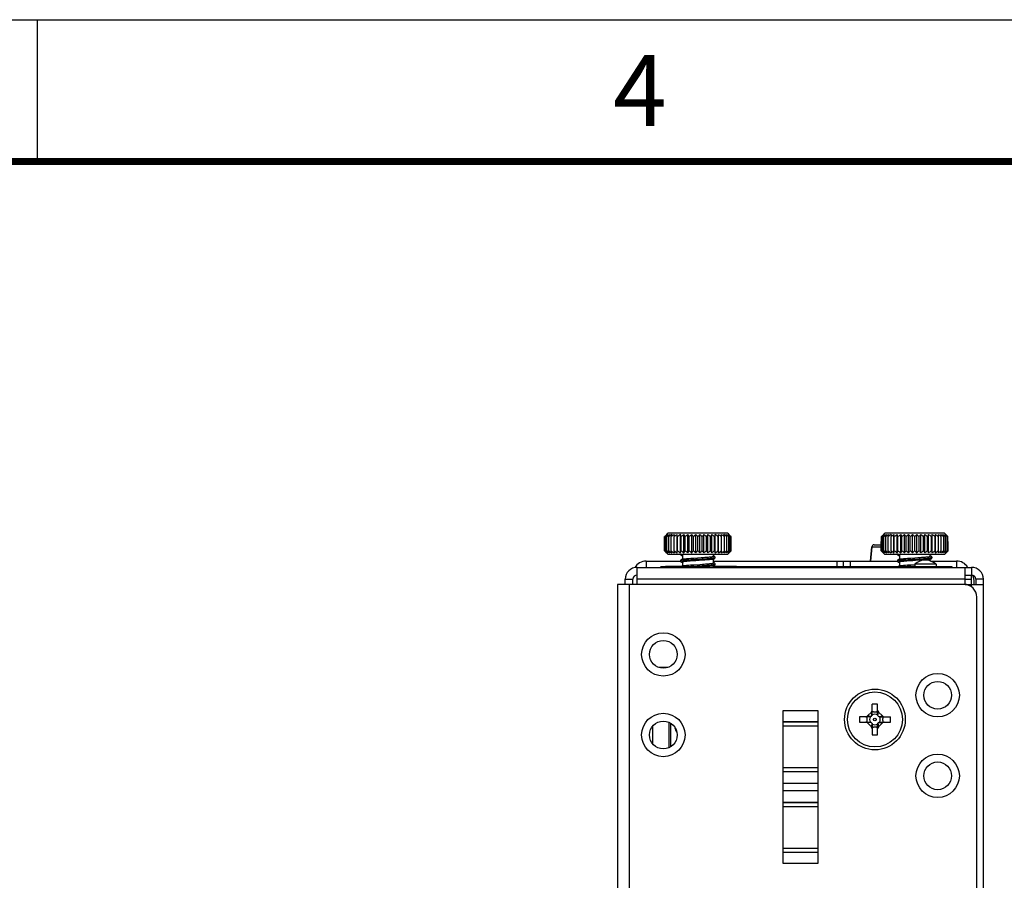
# Model space of a CAD drawing. Units: inches. Extents: x 0 to 34, y 0 to 22.
# Drawn here: x 16.9 to 20.4, y 19 to 22 of the extents above; entities that cross this region are included whole.
import ezdxf

# ---------------------------------------------------------------- set-up
doc = ezdxf.new("R2010")
doc.units = ezdxf.units.IN
doc.header["$LTSCALE"] = 1.87
doc.header["$MEASUREMENT"] = 0
doc.layers.get('0').update_dxf_attribs({"linetype": 'CONTINUOUS'})
doc.layers.add('02___PRT_ALL_AXES', color=7, linetype='CONTINUOUS')
doc.layers.add('1', color=7, linetype='CONTINUOUS')

msp = doc.modelspace()

# ---------------------------------------------------------------- linework, layer by layer
at = {"color": 7, "linetype": 'CONTINUOUS'}
for p, q in [((0, 22), (34, 22)), ((19.2124, 20.1272), (19.2124, 20.1774)), ((19.2129, 20.178), (19.2201, 20.1852)), ((19.2154, 20.1272), (19.2154, 20.1774)), ((19.2201, 20.1852), (19.2242, 20.1893)), ((19.2204, 20.1272), (19.2204, 20.1774)), ((19.4348, 20.1893), (19.2242, 20.1893)), ((19.2272, 20.1272), (19.2272, 20.1774)), ((19.2358, 20.1272), (19.2358, 20.1774)), ((19.2461, 20.1846), (19.246, 20.1774)), ((19.246, 20.1272), (19.246, 20.1774)), ((19.2563, 20.1201), (19.2563, 20.1846)), ((19.2576, 20.1272), (19.2576, 20.1774)), ((19.2679, 20.1201), (19.2678, 20.1846)), ((19.2704, 20.1272), (19.2704, 20.1774)), ((19.2804, 20.1201), (19.2804, 20.1846)), ((19.2843, 20.1272), (19.2843, 20.1774)), ((19.2938, 20.1201), (19.2938, 20.1846)), ((19.2989, 20.1272), (19.2989, 20.1774)), ((19.3079, 20.1201), (19.3079, 20.1846)), ((19.3141, 20.1272), (19.3141, 20.1774)), ((19.3222, 20.1201), (19.3222, 20.1846)), ((19.3295, 20.1272), (19.3295, 20.1774)), ((19.3368, 20.1201), (19.3368, 20.1846)), ((19.3449, 20.1272), (19.3449, 20.1774)), ((19.3511, 20.1201), (19.3511, 20.1846)), ((19.3601, 20.1272), (19.3601, 20.1774)), ((19.3652, 20.1201), (19.3652, 20.1846)), ((19.3747, 20.1272), (19.3747, 20.1774)), ((19.3786, 20.1201), (19.3786, 20.1846)), ((19.3886, 20.1273), (19.3886, 20.1774)), ((19.3911, 20.1201), (19.3911, 20.1846)), ((19.4014, 20.1273), (19.4014, 20.1775)), ((19.4027, 20.1201), (19.4027, 20.1846)), ((19.413, 20.1775), (19.4129, 20.1846)), ((19.413, 20.1273), (19.413, 20.1775)), ((19.4232, 20.1273), (19.4232, 20.1775)), ((19.4318, 20.1273), (19.4318, 20.1775)), ((19.4348, 20.1893), (19.4389, 20.1852)), ((19.4386, 20.1273), (19.4386, 20.1775)), ((19.4389, 20.1852), (19.4461, 20.178)), ((19.4436, 20.1273), (19.4436, 20.1775)), ((19.4466, 20.1273), (19.4466, 20.1775)), ((19.9772, 20.1273), (19.9772, 20.1775)), ((19.9777, 20.1781), (19.9849, 20.1852)), ((19.9802, 20.1273), (19.9802, 20.1775)), ((19.9849, 20.1852), (19.9891, 20.1893)), ((19.9852, 20.1273), (19.9852, 20.1775)), ((20.1996, 20.1893), (19.9891, 20.1893)), ((19.992, 20.1273), (19.992, 20.1775)), ((20.0006, 20.1273), (20.0006, 20.1775)), ((20.0109, 20.1846), (20.0108, 20.1775)), ((20.0108, 20.1273), (20.0108, 20.1775)), ((20.0212, 20.1201), (20.0212, 20.1846)), ((20.0224, 20.1273), (20.0224, 20.1775)), ((20.0327, 20.1201), (20.0327, 20.1846)), ((20.0353, 20.1273), (20.0353, 20.1775)), ((20.0453, 20.1201), (20.0453, 20.1846)), ((20.0491, 20.1273), (20.0491, 20.1775)), ((20.0587, 20.1201), (20.0587, 20.1846)), ((20.0638, 20.1273), (20.0638, 20.1775)), ((20.0727, 20.1201), (20.0727, 20.1846)), ((20.0789, 20.1273), (20.0789, 20.1775)), ((20.0871, 20.1201), (20.0871, 20.1846)), ((20.0943, 20.1273), (20.0943, 20.1775)), ((20.1016, 20.1201), (20.1016, 20.1846)), ((20.1098, 20.1273), (20.1098, 20.1775)), ((20.116, 20.1201), (20.116, 20.1846)), ((20.1249, 20.1273), (20.1249, 20.1775)), ((20.13, 20.1201), (20.13, 20.1846)), ((20.1395, 20.1273), (20.1395, 20.1775)), ((20.1434, 20.1201), (20.1434, 20.1846)), ((20.1534, 20.1273), (20.1534, 20.1775)), ((20.156, 20.1201), (20.156, 20.1846)), ((20.1662, 20.1273), (20.1662, 20.1775)), ((20.1675, 20.1201), (20.1675, 20.1846)), ((20.1779, 20.1775), (20.1778, 20.1846)), ((20.1779, 20.1273), (20.1779, 20.1775)), ((20.188, 20.1273), (20.188, 20.1775)), ((20.1966, 20.1273), (20.1966, 20.1775)), ((20.1996, 20.1893), (20.2037, 20.1852)), ((20.2035, 20.1273), (20.2035, 20.1775)), ((20.2037, 20.1852), (20.2109, 20.1781)), ((20.2084, 20.1273), (20.2084, 20.1775)), ((20.2114, 20.1273), (20.2114, 20.1775)), ((19.2114, 20.1272), (19.2114, 20.1597)), ((19.2124, 20.1597), (19.2114, 20.1597)), ((19.4476, 20.1597), (19.4466, 20.1597)), ((19.4476, 20.1273), (19.4476, 20.1597)), ((19.939, 20.0913), (19.9434, 20.1414)), ((19.9434, 20.1414), (19.9762, 20.1414)), ((19.9509, 20.1483), (19.9762, 20.1483)), ((19.9762, 20.1273), (19.9762, 20.1598)), ((19.9772, 20.1598), (19.9762, 20.1598)), ((20.2124, 20.1598), (20.2114, 20.1598)), ((20.2124, 20.1273), (20.2124, 20.1598)), ((19.2114, 20.1272), (19.2232, 20.1154)), ((19.2186, 20.1203), (19.2188, 20.1201)), ((19.2232, 20.1154), (19.4358, 20.1154)), ((19.246, 20.1272), (19.2461, 20.1201)), ((19.2756, 20.1154), (19.2756, 20.0969)), ((19.3834, 20.1154), (19.3834, 20.106)), ((19.4129, 20.1201), (19.413, 20.1273)), ((19.4476, 20.1273), (19.4358, 20.1154)), ((19.4402, 20.1201), (19.4404, 20.1203)), ((19.9762, 20.1273), (19.988, 20.1155)), ((19.9834, 20.1203), (19.9836, 20.1201)), ((19.988, 20.1155), (20.2006, 20.1155)), ((20.0108, 20.1273), (20.0109, 20.1201)), ((20.0404, 20.1155), (20.0404, 20.0969)), ((20.1482, 20.1155), (20.1482, 20.106)), ((20.1778, 20.1201), (20.1779, 20.1273)), ((20.2124, 20.1273), (20.2006, 20.1155)), ((20.2051, 20.1201), (20.2052, 20.1203)), ((19.1471, 20.0913), (19.1471, 20.0688)), ((19.2158, 20.0715), (19.2158, 20.0724)), ((19.2718, 20.0724), (19.2158, 20.0724)), ((19.2356, 20.0724), (19.2356, 20.0715)), ((19.2756, 20.0894), (19.2756, 20.0733)), ((19.2848, 20.0981), (19.2825, 20.0978)), ((19.2848, 20.0745), (19.2827, 20.0742)), ((19.2839, 20.0906), (19.2861, 20.0908)), ((19.2873, 20.0983), (19.2848, 20.0981)), ((19.2872, 20.0747), (19.2848, 20.0745)), ((19.2861, 20.0908), (19.2885, 20.0911)), ((19.2899, 20.0749), (19.2872, 20.0747)), ((19.29, 20.0986), (19.2873, 20.0983)), ((19.2885, 20.0911), (19.2912, 20.0913)), ((19.2927, 20.0752), (19.2899, 20.0749)), ((19.293, 20.0988), (19.29, 20.0986)), ((19.2912, 20.0913), (19.2941, 20.0916)), ((19.2974, 20.0756), (19.2927, 20.0752)), ((19.2977, 20.0992), (19.293, 20.0988)), ((19.2941, 20.0916), (19.2974, 20.0918)), ((19.2974, 20.0918), (19.3022, 20.0922)), ((19.3042, 20.0761), (19.2974, 20.0756)), ((19.3047, 20.0997), (19.2977, 20.0992)), ((19.3022, 20.0922), (19.3078, 20.0926)), ((19.3156, 20.0769), (19.3042, 20.0761)), ((19.3162, 20.1005), (19.3047, 20.0997)), ((19.3078, 20.0926), (19.3138, 20.093)), ((19.3138, 20.093), (19.3225, 20.0936)), ((19.3367, 20.0783), (19.3156, 20.0769)), ((19.3225, 20.0936), (19.3457, 20.0951)), ((19.3455, 20.0788), (19.3367, 20.0783)), ((19.337, 20.0709), (19.3506, 20.0718)), ((19.3485, 20.1027), (19.3407, 20.1021)), ((19.3521, 20.0793), (19.3455, 20.0788)), ((19.3457, 20.0951), (19.3542, 20.0957)), ((19.354, 20.1031), (19.3485, 20.1027)), ((19.3506, 20.0718), (19.3577, 20.0723)), ((19.3567, 20.0796), (19.3521, 20.0793)), ((19.359, 20.1034), (19.354, 20.1031)), ((19.3542, 20.0957), (19.36, 20.0961)), ((19.361, 20.08), (19.3567, 20.0796)), ((19.3577, 20.0723), (19.3625, 20.0727)), ((19.3636, 20.1038), (19.359, 20.1034)), ((19.36, 20.0961), (19.3652, 20.0966)), ((19.3649, 20.0803), (19.361, 20.08)), ((19.3625, 20.0727), (19.367, 20.0731)), ((19.3665, 20.104), (19.3636, 20.1038)), ((19.3686, 20.0806), (19.3649, 20.0803)), ((19.3652, 20.0966), (19.3684, 20.0968)), ((19.3691, 20.1043), (19.3665, 20.104)), ((19.367, 20.0731), (19.3696, 20.0733)), ((19.3684, 20.0968), (19.3712, 20.0971)), ((19.3708, 20.0808), (19.3686, 20.0806)), ((19.3715, 20.1045), (19.3691, 20.1043)), ((19.3696, 20.0733), (19.3721, 20.0736)), ((19.3729, 20.081), (19.3708, 20.0808)), ((19.3712, 20.0971), (19.3739, 20.0973)), ((19.3737, 20.1047), (19.3715, 20.1045)), ((19.3721, 20.0736), (19.3745, 20.0738)), ((19.3748, 20.0812), (19.3729, 20.081)), ((19.3758, 20.1049), (19.3737, 20.1047)), ((19.3739, 20.0973), (19.3763, 20.0976)), ((19.3745, 20.0738), (19.3766, 20.074)), ((19.3766, 20.0814), (19.3748, 20.0812)), ((19.3834, 20.0986), (19.3834, 20.0824)), ((19.3834, 20.0749), (19.3834, 20.0688)), ((19.4654, 20.0724), (19.3834, 20.0724)), ((19.3907, 20.1036), (19.3907, 20.1036)), ((19.3907, 20.08), (19.3907, 20.08)), ((19.4654, 20.0715), (19.4654, 20.0724)), ((19.4831, 20.0715), (19.4831, 20.0724)), ((19.4831, 20.0724), (20.2256, 20.0724)), ((19.8213, 20.0724), (19.8213, 20.0913)), ((19.8438, 20.0724), (19.8438, 20.0913)), ((19.8663, 20.0913), (19.8663, 20.0724)), ((20.0395, 20.0731), (20.0389, 20.073)), ((20.0404, 20.0733), (20.0395, 20.0731)), ((20.0404, 20.0894), (20.0404, 20.0733)), ((20.0407, 20.0733), (20.0404, 20.0733)), ((20.0497, 20.0981), (20.0474, 20.0978)), ((20.0497, 20.0745), (20.0475, 20.0742)), ((20.0487, 20.0906), (20.0509, 20.0908)), ((20.0522, 20.0983), (20.0497, 20.0981)), ((20.0521, 20.0747), (20.0497, 20.0745)), ((20.0509, 20.0908), (20.0534, 20.0911)), ((20.0547, 20.075), (20.0521, 20.0747)), ((20.0549, 20.0986), (20.0522, 20.0983)), ((20.0534, 20.0911), (20.056, 20.0913)), ((20.0575, 20.0752), (20.0547, 20.075)), ((20.0578, 20.0988), (20.0549, 20.0986)), ((20.056, 20.0913), (20.0589, 20.0916)), ((20.0622, 20.0756), (20.0575, 20.0752)), ((20.0625, 20.0992), (20.0578, 20.0988)), ((20.0589, 20.0916), (20.0622, 20.0918)), ((20.0622, 20.0918), (20.0671, 20.0922)), ((20.0691, 20.0761), (20.0622, 20.0756)), ((20.0695, 20.0997), (20.0625, 20.0992)), ((20.0671, 20.0922), (20.0726, 20.0926)), ((20.0804, 20.0769), (20.0691, 20.0761)), ((20.081, 20.1005), (20.0695, 20.0997)), ((20.0726, 20.0926), (20.0786, 20.093)), ((20.0743, 20.0729), (20.0753, 20.0729)), ((20.0753, 20.0729), (20.0804, 20.0733)), ((20.0786, 20.093), (20.0873, 20.0936)), ((20.0945, 20.0778), (20.0804, 20.0769)), ((20.0804, 20.0733), (20.0806, 20.0733)), ((20.0806, 20.0733), (20.0808, 20.0733)), ((20.0808, 20.0733), (20.0813, 20.0733)), ((20.0813, 20.0733), (20.0823, 20.0734)), ((20.0823, 20.0734), (20.0826, 20.0734)), ((20.0826, 20.0734), (20.0837, 20.0735)), ((20.0837, 20.0735), (20.0854, 20.0736)), ((20.0854, 20.0736), (20.0864, 20.0736)), ((20.0864, 20.0736), (20.0945, 20.0741)), ((20.0945, 20.08), (20.0945, 20.0724)), ((20.1695, 20.08), (20.0945, 20.08)), ((20.1134, 20.1027), (20.1056, 20.1022)), ((20.1105, 20.0951), (20.1191, 20.0957)), ((20.1188, 20.1031), (20.1134, 20.1027)), ((20.1239, 20.1034), (20.1188, 20.1031)), ((20.1191, 20.0957), (20.1249, 20.0962)), ((20.1285, 20.1038), (20.1239, 20.1034)), ((20.1249, 20.0962), (20.1301, 20.0966)), ((20.1313, 20.104), (20.1285, 20.1038)), ((20.1301, 20.0966), (20.1332, 20.0969)), ((20.1339, 20.1043), (20.1313, 20.104)), ((20.1332, 20.0969), (20.1361, 20.0971)), ((20.1364, 20.1045), (20.1339, 20.1043)), ((20.1361, 20.0971), (20.1387, 20.0974)), ((20.1386, 20.1047), (20.1364, 20.1045)), ((20.1406, 20.1049), (20.1386, 20.1047)), ((20.1387, 20.0974), (20.1411, 20.0976)), ((20.1482, 20.0986), (20.1482, 20.092)), ((20.1556, 20.1036), (20.1556, 20.1037)), ((20.1695, 20.08), (20.1695, 20.0724)), ((20.1881, 20.0688), (20.1881, 20.0724)), ((20.2256, 20.0724), (20.2256, 20.0688)), ((20.2421, 20.0913), (20.2421, 20.0688)), ((19.1981, 20.0715), (19.27, 20.0715)), ((19.3049, 20.0688), (19.3107, 20.0692)), ((19.3107, 20.0692), (19.3186, 20.0697)), ((19.3186, 20.0697), (19.337, 20.0709)), ((19.3834, 20.0715), (19.4831, 20.0715)), ((20.2721, 20.0418), (20.2946, 20.0418)), ((20.2946, 20.0688), (20.2946, 20.0418)), ((20.2946, 20.0088), (20.2946, 20.0415)), ((19.0736, 20.0268), (19.1006, 20.0268)), ((19.1006, 20.0088), (19.1006, 20.0268)), ((20.2721, 20.0268), (20.2946, 20.0268)), ((20.3045, 20.0088), (20.3045, 20.0175)), ((20.3096, 20.0268), (20.3096, 20.0088)), ((20.3366, 20.0268), (20.3096, 20.0268)), ((19.2237, 19.7163), (19.192, 19.7163)), ((19.9447, 19.5491), (19.9447, 19.5869)), ((19.9635, 19.5869), (19.9447, 19.5869)), ((19.9635, 19.5491), (19.9635, 19.5869)), ((19.9418, 19.5587), (19.9279, 19.5448)), ((19.9436, 19.546), (19.9418, 19.5587)), ((19.9646, 19.546), (19.9664, 19.5587)), ((19.9803, 19.5448), (19.9664, 19.5587)), ((19.2286, 19.4337), (19.2286, 19.5218)), ((19.2341, 19.4371), (19.2341, 19.5185)), ((19.8997, 19.5419), (19.8997, 19.5231)), ((19.9375, 19.5419), (19.8997, 19.5419)), ((19.8997, 19.5231), (19.9375, 19.5231)), ((19.9406, 19.543), (19.9279, 19.5448)), ((19.9406, 19.522), (19.9279, 19.5202)), ((19.9279, 19.5202), (19.9418, 19.5063)), ((19.9436, 19.519), (19.9418, 19.5063)), ((19.9646, 19.519), (19.9664, 19.5063)), ((19.9664, 19.5063), (19.9803, 19.5202)), ((19.9676, 19.543), (19.9803, 19.5448)), ((19.9676, 19.522), (19.9803, 19.5202)), ((19.9707, 19.5419), (20.0085, 19.5419)), ((19.9707, 19.5231), (20.0085, 19.5231)), ((20.0085, 19.5231), (20.0085, 19.5419)), ((19.9447, 19.5159), (19.9447, 19.4781)), ((19.9635, 19.4781), (19.9635, 19.5159)), ((19.9447, 19.4781), (19.9635, 19.4781))]:
    msp.add_line(p, q, dxfattribs=at)
at = {"color": 3, "linetype": 'CONTINUOUS'}
for p, q in [((17, 21.5), (17, 22)), ((19.1471, 20.0913), (19.2683, 20.0913)), ((19.3834, 20.0913), (20.0331, 20.0913)), ((20.1506, 20.0913), (20.2421, 20.0913)), ((19.1156, 20.0088), (19.1156, 20.0688)), ((19.1156, 20.0688), (20.2946, 20.0688)), ((20.2721, 20.0088), (20.2721, 20.0688)), ((19.0466, 20.0088), (19.0466, 9.5688)), ((20.2683, 20.0088), (19.0466, 20.0088)), ((19.0736, 20.0088), (19.0736, 20.0268)), ((19.0871, 20.0088), (19.0871, 9.5688)), ((20.2721, 20.0268), (19.1156, 20.0268)), ((20.2721, 20.0088), (20.3366, 20.0088)), ((20.2946, 20.0001), (20.2946, 20.0088)), ((20.3366, 9.6108), (20.3366, 20.0268)), ((20.3133, 9.6138), (20.3133, 19.9638)), ((19.6308, 19.0248), (19.6308, 19.564)), ((19.6308, 19.564), (19.7523, 19.564)), ((19.7523, 19.564), (19.7523, 19.0248)), ((19.6308, 19.5253), (19.7523, 19.5253)), ((19.6308, 19.5239), (19.7523, 19.5239)), ((19.6308, 19.5103), (19.7523, 19.5103)), ((19.6308, 19.3627), (19.7523, 19.3627)), ((19.6308, 19.3491), (19.7523, 19.3491)), ((19.7523, 19.3478), (19.6308, 19.3478)), ((19.7523, 19.307), (19.6308, 19.307)), ((19.6308, 19.2818), (19.7523, 19.2818)), ((19.6308, 19.241), (19.7523, 19.241)), ((19.6308, 19.2397), (19.7523, 19.2397)), ((19.6308, 19.2261), (19.7523, 19.2261)), ((19.6308, 19.0784), (19.7523, 19.0784)), ((19.6308, 19.0648), (19.7523, 19.0648)), ((19.7523, 19.0635), (19.6308, 19.0635)), ((19.7523, 19.0248), (19.6308, 19.0248))]:
    msp.add_line(p, q, dxfattribs=at)
at = {"color": 3, "linetype": 'CONTINUOUS', "const_width": 0.025}
msp.add_lwpolyline([(0.5, 21.5), (33.5, 21.5)], dxfattribs=at)
at = {"color": 7, "linetype": 'CONTINUOUS'}
for points in [[(19.2683, 20.1154), (19.2683, 20.1147), (19.2686, 20.1138), (19.2691, 20.1131), (19.2695, 20.1125), (19.27, 20.1121), (19.2705, 20.1118), (19.2709, 20.1116), (19.2713, 20.1114), (19.2717, 20.1113), (19.2722, 20.1111), (19.2726, 20.111), (19.2731, 20.1109), (19.2737, 20.1107), (19.2742, 20.1106), (19.2748, 20.1105), (19.2755, 20.1104), (19.2756, 20.1104)], [(19.3907, 20.1036), (19.3907, 20.1044), (19.3904, 20.1052), (19.39, 20.106), (19.3895, 20.1065), (19.389, 20.1069), (19.3886, 20.1072), (19.3882, 20.1074), (19.3878, 20.1076), (19.3874, 20.1078), (19.387, 20.1079), (19.3866, 20.108), (19.3861, 20.1081), (19.3856, 20.1083), (19.3851, 20.1084), (19.3846, 20.1085), (19.384, 20.1086), (19.3834, 20.1087)], [(19.3849, 20.1064), (19.3849, 20.1064), (19.3849, 20.1064), (19.3848, 20.1064), (19.3847, 20.1064), (19.3846, 20.1063), (19.3843, 20.1062), (19.3841, 20.1062), (19.3837, 20.1061)], [(20.0331, 20.1155), (20.0332, 20.1147), (20.0335, 20.1138), (20.0339, 20.1131), (20.0344, 20.1125), (20.0349, 20.1121), (20.0353, 20.1118), (20.0357, 20.1116), (20.0361, 20.1114), (20.0366, 20.1113), (20.037, 20.1111), (20.0375, 20.111), (20.038, 20.1109), (20.0385, 20.1108), (20.0391, 20.1106), (20.0397, 20.1105), (20.0403, 20.1104), (20.0404, 20.1104)], [(20.1556, 20.1036), (20.1555, 20.1044), (20.1552, 20.1053), (20.1548, 20.106), (20.1543, 20.1065), (20.1539, 20.1069), (20.1534, 20.1072), (20.153, 20.1074), (20.1526, 20.1076), (20.1523, 20.1078), (20.1518, 20.1079), (20.1514, 20.108), (20.151, 20.1082), (20.1505, 20.1083), (20.15, 20.1084), (20.1494, 20.1085), (20.1488, 20.1086), (20.1482, 20.1087)], [(20.1497, 20.1064), (20.1497, 20.1064), (20.1497, 20.1064), (20.1497, 20.1064), (20.1496, 20.1064), (20.1494, 20.1063), (20.1492, 20.1063), (20.1489, 20.1062), (20.1486, 20.1061)], [(19.2762, 20.097), (19.2755, 20.0969), (19.2748, 20.0968), (19.2742, 20.0966), (19.2736, 20.0965), (19.2731, 20.0964), (19.2726, 20.0963), (19.2721, 20.0961), (19.2717, 20.096), (19.2713, 20.0958), (19.2709, 20.0956), (19.2704, 20.0954), (19.27, 20.0951), (19.2695, 20.0947), (19.269, 20.0941), (19.2686, 20.0933), (19.2683, 20.0925), (19.2683, 20.0918)], [(19.2683, 20.0918), (19.2684, 20.091), (19.2687, 20.0901), (19.2691, 20.0894), (19.2696, 20.0889), (19.27, 20.0885), (19.2704, 20.0882), (19.2708, 20.088), (19.2712, 20.0878), (19.2716, 20.0877), (19.272, 20.0875), (19.2724, 20.0874), (19.2729, 20.0873), (19.2734, 20.0872), (19.2739, 20.0871), (19.2745, 20.0869), (19.2751, 20.0868), (19.2756, 20.0867)], [(19.2759, 20.0733), (19.2752, 20.0732), (19.2746, 20.0731), (19.274, 20.073), (19.2735, 20.0729), (19.273, 20.0727), (19.2725, 20.0726), (19.2721, 20.0725), (19.2717, 20.0724), (19.2712, 20.0722), (19.2708, 20.072), (19.2704, 20.0718), (19.27, 20.0715), (19.2695, 20.0711), (19.269, 20.0705), (19.2686, 20.0698), (19.2683, 20.0689), (19.2683, 20.0688)], [(19.2741, 20.089), (19.2741, 20.089), (19.2741, 20.089), (19.2742, 20.0891), (19.2743, 20.0891), (19.2745, 20.0892), (19.2748, 20.0892), (19.2751, 20.0893), (19.2755, 20.0894)], [(19.2755, 20.0894), (19.276, 20.0895), (19.2765, 20.0896), (19.2771, 20.0897), (19.2778, 20.0898), (19.2785, 20.0899), (19.2792, 20.09), (19.28, 20.0901), (19.2809, 20.0902), (19.2818, 20.0904), (19.2828, 20.0905), (19.2839, 20.0906)], [(19.2827, 20.0742), (19.2816, 20.0741), (19.2807, 20.074), (19.2798, 20.0739), (19.2789, 20.0738), (19.2781, 20.0737), (19.2773, 20.0735), (19.2766, 20.0734), (19.2759, 20.0733)], [(19.2825, 20.0978), (19.2815, 20.0977), (19.2805, 20.0976), (19.2795, 20.0975), (19.2786, 20.0973), (19.2777, 20.0972), (19.2769, 20.0971), (19.2762, 20.097)], [(19.3407, 20.1021), (19.3285, 20.1013), (19.3162, 20.1005)], [(19.3837, 20.1061), (19.3834, 20.106), (19.3829, 20.1059), (19.3824, 20.1058), (19.3819, 20.1057), (19.3813, 20.1056), (19.3807, 20.1056), (19.38, 20.1055), (19.3792, 20.1053), (19.3784, 20.1052), (19.3776, 20.1051), (19.3767, 20.105), (19.3758, 20.1049)], [(19.3763, 20.0976), (19.3774, 20.0977), (19.3784, 20.0978), (19.3794, 20.098), (19.3803, 20.0981), (19.3812, 20.0982), (19.382, 20.0983), (19.3828, 20.0985)], [(19.3834, 20.0824), (19.383, 20.0823), (19.3826, 20.0822), (19.3821, 20.0822), (19.3815, 20.0821), (19.381, 20.082), (19.3803, 20.0819), (19.3797, 20.0818), (19.379, 20.0817), (19.3782, 20.0816), (19.3774, 20.0815), (19.3766, 20.0814)], [(19.3766, 20.074), (19.3776, 20.0741), (19.3785, 20.0742), (19.3794, 20.0743), (19.3803, 20.0745), (19.3811, 20.0746), (19.3818, 20.0747), (19.3826, 20.0748), (19.3832, 20.0749)], [(19.3828, 20.0985), (19.3835, 20.0986), (19.3842, 20.0987), (19.3848, 20.0988), (19.3854, 20.0989), (19.3859, 20.0991), (19.3864, 20.0992), (19.3869, 20.0993), (19.3873, 20.0995), (19.3877, 20.0996), (19.3881, 20.0998), (19.3885, 20.1), (19.3889, 20.1003), (19.3894, 20.1007), (19.3899, 20.1012), (19.3903, 20.1019), (19.3906, 20.1028), (19.3907, 20.1036)], [(19.3832, 20.0749), (19.3839, 20.075), (19.3845, 20.0751), (19.385, 20.0752), (19.3856, 20.0754), (19.386, 20.0755), (19.3865, 20.0756), (19.3869, 20.0757), (19.3874, 20.0759), (19.3878, 20.076), (19.3881, 20.0762), (19.3885, 20.0764), (19.389, 20.0767), (19.3894, 20.0771), (19.3899, 20.0776), (19.3903, 20.0783), (19.3906, 20.0792), (19.3907, 20.08)], [(19.3907, 20.08), (19.3907, 20.0808), (19.3904, 20.0816), (19.3899, 20.0824), (19.3895, 20.0829), (19.389, 20.0833), (19.3886, 20.0836), (19.3882, 20.0838), (19.3878, 20.084), (19.3873, 20.0842), (19.3869, 20.0843), (19.3865, 20.0844), (19.386, 20.0846), (19.3855, 20.0847), (19.3849, 20.0848), (19.3843, 20.0849), (19.3837, 20.085), (19.3834, 20.0851)], [(19.3849, 20.0828), (19.3849, 20.0828), (19.3849, 20.0828), (19.3848, 20.0828), (19.3847, 20.0827), (19.3846, 20.0827), (19.3844, 20.0826), (19.3841, 20.0826), (19.3838, 20.0825), (19.3834, 20.0824)], [(20.041, 20.097), (20.0403, 20.0969), (20.0396, 20.0968), (20.039, 20.0967), (20.0385, 20.0965), (20.0379, 20.0964), (20.0374, 20.0963), (20.037, 20.0962), (20.0365, 20.096), (20.0361, 20.0958), (20.0357, 20.0957), (20.0353, 20.0954), (20.0348, 20.0951), (20.0343, 20.0947), (20.0338, 20.0941), (20.0334, 20.0934), (20.0332, 20.0925), (20.0331, 20.0918)], [(20.0331, 20.0918), (20.0332, 20.091), (20.0335, 20.0902), (20.0339, 20.0894), (20.0344, 20.0889), (20.0349, 20.0885), (20.0353, 20.0882), (20.0357, 20.088), (20.0361, 20.0879), (20.0364, 20.0877), (20.0369, 20.0876), (20.0373, 20.0874), (20.0377, 20.0873), (20.0382, 20.0872), (20.0387, 20.0871), (20.0393, 20.087), (20.0399, 20.0869), (20.0404, 20.0868)], [(20.0389, 20.073), (20.0383, 20.0729), (20.0378, 20.0728), (20.0374, 20.0726), (20.0369, 20.0725)], [(20.039, 20.0891), (20.039, 20.0891), (20.0389, 20.0891), (20.039, 20.0891), (20.0391, 20.0891), (20.0394, 20.0892), (20.0396, 20.0893), (20.04, 20.0893), (20.0404, 20.0894)], [(20.0404, 20.0894), (20.0408, 20.0895), (20.0414, 20.0896), (20.042, 20.0897), (20.0426, 20.0898), (20.0433, 20.0899), (20.0441, 20.09), (20.0449, 20.0902), (20.0458, 20.0903), (20.0467, 20.0904), (20.0477, 20.0905), (20.0487, 20.0906)], [(20.0455, 20.074), (20.0446, 20.0739), (20.0437, 20.0738), (20.0429, 20.0737), (20.0421, 20.0736), (20.0414, 20.0735), (20.0407, 20.0733)], [(20.0474, 20.0978), (20.0463, 20.0977), (20.0453, 20.0976), (20.0443, 20.0975), (20.0434, 20.0974), (20.0426, 20.0972), (20.0418, 20.0971), (20.041, 20.097)], [(20.0475, 20.0742), (20.0465, 20.0741), (20.0455, 20.074)], [(20.1056, 20.1022), (20.0954, 20.1015), (20.081, 20.1005)], [(20.0873, 20.0936), (20.0966, 20.0942), (20.1105, 20.0951)], [(20.1486, 20.1061), (20.1482, 20.106), (20.1478, 20.1059), (20.1473, 20.1059), (20.1467, 20.1058), (20.1461, 20.1057), (20.1455, 20.1056), (20.1448, 20.1055), (20.1441, 20.1054), (20.1433, 20.1053), (20.1424, 20.1052), (20.1415, 20.1051), (20.1406, 20.1049)], [(20.1411, 20.0976), (20.1422, 20.0977), (20.1432, 20.0979), (20.1442, 20.098), (20.1452, 20.0981), (20.1461, 20.0982), (20.1469, 20.0984), (20.1476, 20.0985)], [(20.1476, 20.0985), (20.1484, 20.0986), (20.149, 20.0987), (20.1497, 20.0988), (20.1502, 20.099), (20.1508, 20.0991), (20.1512, 20.0992), (20.1517, 20.0993), (20.1521, 20.0995), (20.1525, 20.0996), (20.1529, 20.0998), (20.1533, 20.1), (20.1538, 20.1003), (20.1542, 20.1007), (20.1547, 20.1012), (20.1552, 20.1019), (20.1555, 20.1028), (20.1556, 20.1037)]]:
    msp.add_lwpolyline(points, dxfattribs=at)
for radius in [0.0969, 0.00492]:
    msp.add_circle((19.9541, 19.5325), radius, dxfattribs=at)
for centre, radius, start, end in [((19.4304, 19.9336), 0.3271, 129.882, 131.796), ((19.4566, 19.9667), 0.3225, 139.0664, 139.2048), ((19.4335, 19.9117), 0.3437, 127.46, 129.3766), ((19.4318, 20.0239), 0.2653, 142.726, 144.6411), ((19.4423, 19.8894), 0.3636, 125.724, 127.6095), ((19.4599, 20.0466), 0.2729, 149.6391, 151.3624), ((19.4522, 19.8724), 0.379, 124.5569, 126.4174), ((19.5305, 20.0642), 0.3238, 158.1751, 159.5307), ((19.4628, 19.862), 0.3887, 123.8927, 125.7376), ((19.7609, 20.0755), 0.5349, 168.2309, 169.0115), ((19.4736, 19.8587), 0.3917, 123.6948, 125.5348), ((18.6659, 20.0764), 0.6003, 9.69, 10.3825), ((19.4844, 19.8629), 0.3878, 123.9523, 125.7986), ((18.9525, 20.066), 0.3369, 19.3133, 20.6062), ((19.4951, 19.8743), 0.3773, 124.6793, 126.5426), ((19.0397, 20.0492), 0.2762, 27.6655, 29.3523), ((19.5057, 19.892), 0.3612, 125.9161, 127.8054), ((19.0807, 20.0271), 0.265, 34.572, 36.4701), ((19.5165, 19.915), 0.3409, 127.7327, 129.6536), ((19.1048, 20.0012), 0.2737, 40.1065, 42.0916), ((19.5317, 19.9372), 0.3241, 130.2515, 132.1688), ((19.1213, 19.9732), 0.2917, 44.451, 46.4517), ((19.545, 19.9658), 0.302, 133.5873, 135.5193), ((19.1343, 19.9451), 0.3136, 47.8034, 49.7848), ((19.5621, 19.9943), 0.2841, 137.9501, 139.8621), ((19.1425, 19.9149), 0.3409, 50.3504, 52.2713), ((19.5873, 20.0207), 0.276, 143.5736, 145.3958), ((19.1533, 19.892), 0.3612, 52.1983, 54.0876), ((19.6304, 20.0432), 0.2888, 150.6909, 152.3041), ((19.1639, 19.8743), 0.3773, 53.4608, 55.3241), ((19.7222, 20.0604), 0.3536, 159.4315, 160.6632), ((19.1746, 19.8629), 0.3878, 54.2046, 56.051), ((20.0246, 20.0709), 0.6322, 169.6425, 170.3001), ((19.1854, 19.8587), 0.3917, 54.4682, 56.3083), ((19.1962, 19.862), 0.3887, 54.2652, 56.1102), ((18.8708, 20.0699), 0.5627, 11.0153, 11.7574), ((19.2068, 19.8724), 0.379, 53.5852, 55.4457), ((19.1137, 20.0585), 0.3396, 20.5079, 21.8004), ((19.2167, 19.8894), 0.3636, 52.3929, 54.2784), ((19.2255, 19.9117), 0.3437, 50.6255, 52.5422), ((19.1884, 20.0406), 0.2852, 28.681, 30.3302), ((19.2355, 19.9416), 0.3165, 48.174, 50.1516), ((19.2184, 20.0174), 0.2762, 35.4024, 37.2419), ((19.2025, 19.9667), 0.3225, 40.8003, 40.9387), ((20.1952, 19.9336), 0.3271, 129.882, 131.796), ((20.2214, 19.9667), 0.3225, 139.0664, 139.2048), ((20.1983, 19.9118), 0.3437, 127.46, 129.3766), ((20.1966, 20.0239), 0.2653, 142.726, 144.6411), ((20.2071, 19.8894), 0.3636, 125.724, 127.6095), ((20.2248, 20.0467), 0.2729, 149.6391, 151.3624), ((20.2171, 19.8724), 0.379, 124.5569, 126.4174), ((20.2954, 20.0642), 0.3238, 158.1751, 159.5307), ((20.2276, 19.862), 0.3887, 123.8927, 125.7376), ((20.5257, 20.0755), 0.5349, 168.2309, 169.0115), ((20.2385, 19.8587), 0.3917, 123.6948, 125.5348), ((19.4307, 20.0764), 0.6003, 9.69, 10.3825), ((20.2493, 19.8629), 0.3878, 123.9523, 125.7986), ((19.7174, 20.0661), 0.3369, 19.3133, 20.6062), ((20.26, 19.8743), 0.3773, 124.6793, 126.5426), ((19.8045, 20.0492), 0.2762, 27.6655, 29.3523), ((20.2706, 19.8921), 0.3612, 125.9161, 127.8054), ((19.8456, 20.0271), 0.265, 34.572, 36.4701), ((20.2813, 19.915), 0.3409, 127.7327, 129.6536), ((19.8696, 20.0012), 0.2737, 40.1065, 42.0916), ((20.2965, 19.9373), 0.3241, 130.2515, 132.1688), ((19.8861, 19.9732), 0.2917, 44.451, 46.4517), ((20.3098, 19.9658), 0.302, 133.5873, 135.5193), ((19.8991, 19.9451), 0.3136, 47.8034, 49.7848), ((20.327, 19.9943), 0.2841, 137.9501, 139.8621), ((19.9074, 19.915), 0.3409, 50.3504, 52.2713), ((20.3521, 20.0207), 0.276, 143.5736, 145.3958), ((19.9181, 19.892), 0.3612, 52.1983, 54.0876), ((20.3952, 20.0433), 0.2888, 150.6909, 152.3041), ((19.9287, 19.8743), 0.3773, 53.4608, 55.3241), ((20.487, 20.0604), 0.3536, 159.4315, 160.6632), ((19.9394, 19.8629), 0.3878, 54.2046, 56.051), ((20.7894, 20.071), 0.6322, 169.6425, 170.3001), ((19.9502, 19.8587), 0.3917, 54.4682, 56.3083), ((19.961, 19.862), 0.3887, 54.2652, 56.1102), ((19.6357, 20.07), 0.5627, 11.0153, 11.7574), ((19.9716, 19.8725), 0.379, 53.5852, 55.4457), ((19.9816, 19.8894), 0.3636, 52.3929, 54.2784), ((19.8785, 20.0585), 0.3396, 20.5079, 21.8004), ((19.9532, 20.0406), 0.2852, 28.681, 30.3302), ((19.9904, 19.9118), 0.3437, 50.6255, 52.5422), ((19.9833, 20.0175), 0.2762, 35.4024, 37.2419), ((20.0003, 19.9416), 0.3165, 48.174, 50.1516), ((19.9673, 19.9668), 0.3225, 40.8003, 40.9387), ((19.9509, 20.1408), 0.0075, 90, 175), ((19.4198, 20.3352), 0.2944, 224.9382, 226.9378), ((19.4235, 20.3631), 0.3166, 228.1752, 230.1528), ((19.4296, 20.3146), 0.2868, 220.7686, 222.6339), ((19.4335, 20.393), 0.3437, 230.6264, 232.5431), ((19.4406, 20.2873), 0.2762, 215.3998, 217.2392), ((19.4423, 20.4153), 0.3636, 232.3935, 234.279), ((19.4706, 20.2641), 0.2852, 208.6778, 210.3268), ((19.4522, 20.4323), 0.379, 233.5856, 235.4461), ((19.5454, 20.2462), 0.3397, 200.504, 201.7963), ((19.4628, 20.4427), 0.3887, 234.2654, 236.1103), ((19.7884, 20.2348), 0.5629, 191.0109, 191.7527), ((19.4736, 20.446), 0.3917, 234.4682, 236.3083), ((18.6347, 20.2338), 0.6319, 349.6378, 350.2957), ((19.4844, 20.4418), 0.3878, 234.2044, 236.0508), ((18.9368, 20.2443), 0.3535, 339.4274, 340.6592), ((19.2719, 20.1154), 0.00362, 180.0044, 182.5228), ((19.2719, 20.1154), 0.00369, 182.5412, 191.0647), ((19.272, 20.1154), 0.00371, 191.0544, 195.788), ((19.2719, 20.1154), 0.00367, 195.7864, 202.4555), ((19.2719, 20.1154), 0.00368, 202.4659, 357.3811), ((19.4951, 20.4304), 0.3773, 233.4604, 235.3237), ((19.0286, 20.2615), 0.2888, 330.6875, 332.3008), ((19.5057, 20.4127), 0.3612, 232.1976, 234.0869), ((19.0718, 20.284), 0.276, 323.5708, 325.3931), ((19.5165, 20.3897), 0.3409, 230.3495, 232.2703), ((19.0969, 20.3104), 0.2841, 317.948, 319.8599), ((19.5247, 20.3596), 0.3136, 227.8021, 229.7836), ((19.114, 20.3389), 0.302, 313.5856, 315.5177), ((19.5377, 20.3315), 0.2917, 224.4493, 226.4501), ((19.1273, 20.3675), 0.3241, 310.2503, 312.1675), ((19.5542, 20.3035), 0.2737, 220.1044, 222.0894), ((19.1425, 20.3898), 0.3409, 307.7318, 309.6526), ((19.5783, 20.2776), 0.265, 214.5693, 216.4674), ((19.1533, 20.4127), 0.3612, 305.9155, 307.8047), ((19.6193, 20.2555), 0.2762, 207.6622, 209.3488), ((19.1639, 20.4304), 0.3773, 304.6789, 306.5422), ((19.7065, 20.2387), 0.3369, 199.3093, 200.602), ((19.1746, 20.4418), 0.3878, 303.9521, 305.7984), ((19.9934, 20.2283), 0.6006, 189.6856, 190.3778), ((19.1854, 20.446), 0.3917, 303.6947, 305.5348), ((19.1962, 20.4427), 0.3887, 303.8929, 305.7378), ((18.8983, 20.2292), 0.5347, 348.2263, 349.0072), ((19.2068, 20.4323), 0.379, 304.5573, 306.4178), ((19.1285, 20.2405), 0.3237, 338.171, 339.5268), ((19.2167, 20.4153), 0.3636, 305.7247, 307.6101), ((19.2255, 20.393), 0.3437, 307.4609, 309.3775), ((19.1991, 20.2581), 0.2729, 329.6358, 331.3591), ((19.2286, 20.3711), 0.3271, 309.8832, 311.7972), ((19.2272, 20.2808), 0.2653, 322.7233, 324.6384), ((19.232, 20.3426), 0.3047, 313.1008, 315.0316), ((19.2368, 20.308), 0.2769, 317.3336, 319.2658), ((20.1846, 20.3352), 0.2944, 224.9382, 226.9378), ((20.1883, 20.3632), 0.3166, 228.1752, 230.1528), ((20.1945, 20.3146), 0.2868, 220.7686, 222.6339), ((20.1983, 20.393), 0.3437, 230.6264, 232.5431), ((20.2054, 20.2873), 0.2762, 215.3998, 217.2392), ((20.2071, 20.4153), 0.3636, 232.3935, 234.279), ((20.2355, 20.2641), 0.2852, 208.6778, 210.3268), ((20.2171, 20.4323), 0.379, 233.5856, 235.4461), ((20.3102, 20.2462), 0.3397, 200.504, 201.7963), ((20.2276, 20.4428), 0.3887, 234.2654, 236.1103), ((20.5532, 20.2348), 0.5629, 191.0109, 191.7527), ((20.2384, 20.446), 0.3917, 234.4682, 236.3083), ((19.3996, 20.2338), 0.6319, 349.6378, 350.2957), ((20.2492, 20.4418), 0.3878, 234.2044, 236.0508), ((19.7017, 20.2444), 0.3535, 339.4274, 340.6592), ((20.0367, 20.1155), 0.00362, 180.0044, 182.5228), ((20.0368, 20.1155), 0.00369, 182.5412, 191.0647), ((20.0368, 20.1155), 0.00371, 191.0544, 195.788), ((20.0368, 20.1155), 0.00367, 195.7864, 202.4555), ((20.0368, 20.1155), 0.00368, 202.4659, 357.3811), ((20.2599, 20.4304), 0.3773, 233.4604, 235.3237), ((19.7935, 20.2615), 0.2888, 330.6875, 332.3008), ((20.2706, 20.4127), 0.3612, 232.1976, 234.0869), ((19.8366, 20.284), 0.276, 323.5708, 325.3931), ((20.2813, 20.3898), 0.3409, 230.3495, 232.2703), ((19.8617, 20.3104), 0.2841, 317.948, 319.8599), ((20.2896, 20.3596), 0.3136, 227.8021, 229.7836), ((19.8788, 20.3389), 0.302, 313.5856, 315.5177), ((20.3025, 20.3315), 0.2917, 224.4493, 226.4501), ((19.8922, 20.3675), 0.3241, 310.2503, 312.1675), ((20.3191, 20.3036), 0.2737, 220.1044, 222.0894), ((19.9073, 20.3898), 0.3409, 307.7318, 309.6526), ((20.3431, 20.2776), 0.265, 214.5693, 216.4674), ((19.9181, 20.4127), 0.3612, 305.9155, 307.8047), ((20.3842, 20.2555), 0.2762, 207.6622, 209.3488), ((19.9287, 20.4304), 0.3773, 304.6789, 306.5422), ((20.4713, 20.2387), 0.3369, 199.3093, 200.602), ((19.9394, 20.4418), 0.3878, 303.9521, 305.7984), ((20.7582, 20.2283), 0.6006, 189.6856, 190.3778), ((19.9502, 20.446), 0.3917, 303.6947, 305.5348), ((19.961, 20.4428), 0.3887, 303.8929, 305.7378), ((19.6631, 20.2292), 0.5347, 348.2263, 349.0072), ((19.9716, 20.4323), 0.379, 304.5573, 306.4178), ((19.9816, 20.4153), 0.3636, 305.7247, 307.6101), ((19.8933, 20.2405), 0.3237, 338.171, 339.5268), ((19.9639, 20.2581), 0.2729, 329.6358, 331.3591), ((19.9903, 20.393), 0.3437, 307.4609, 309.3775), ((19.9934, 20.3711), 0.3271, 309.8832, 311.7972), ((19.9921, 20.2808), 0.2653, 322.7233, 324.6384), ((19.9968, 20.3426), 0.3047, 313.1008, 315.0316), ((20.0016, 20.308), 0.2769, 317.3336, 319.2658), ((19.2887, 19.9911), 0.1034, 97.5639, 98.0393), ((19.291, 19.9744), 0.1203, 97.345, 97.57), ((19.2941, 19.9496), 0.1453, 96.6479, 97.3372), ((19.3639, 20.2538), 0.1533, 276.6693, 277.3185), ((19.3641, 20.2288), 0.1519, 276.6544, 277.3086), ((19.3692, 20.2124), 0.1116, 277.3374, 278.034), ((19.3679, 20.1984), 0.1213, 277.3364, 277.4637), ((20.0536, 19.9911), 0.1034, 97.5639, 98.0393), ((20.0558, 19.9744), 0.1203, 97.345, 97.57), ((20.059, 19.9496), 0.1453, 96.6479, 97.3372), ((20.2048, 18.0587), 2.0184, 93.7076, 93.9039), ((20.132, 20.0389), 0.0557, 47.6486, 132.3544), ((20.1287, 20.2538), 0.1533, 276.6693, 277.3185), ((20.134, 20.2124), 0.1116, 277.3374, 278.034), ((19.1156, 20.0268), 0.015, 90, 180), ((19.2892, 19.9645), 0.1065, 97.3424, 98.065), ((19.2941, 19.9263), 0.1449, 96.6701, 97.3589), ((20.2946, 20.0268), 0.015, 0, 90), ((20.257, 20.0175), 0.0475, 0.0015, 27.05), ((19.9349, 19.5656), 0.00974, 315, 360), ((19.9541, 19.5325), 0.0187, 59.6989, 120.3011), ((19.9733, 19.5656), 0.00974, 180, 225), ((19.921, 19.5517), 0.00974, 270, 315), ((19.921, 19.5134), 0.00974, 45, 90), ((19.9541, 19.5325), 0.0187, 149.6989, 210.3011), ((19.9375, 19.5484), 0.00644, 269.96, 274.0074), ((19.9375, 19.5166), 0.00653, 86.0196, 90.013), ((19.8642, 19.6225), 0.1102, 313.8995, 316.1005), ((19.8642, 19.4426), 0.1102, 43.8995, 46.1005), ((19.9381, 19.5491), 0.00653, 356.0196, 0.013), ((19.9541, 19.5325), 0.0187, 239.6989, 300.3011), ((19.9382, 19.5159), 0.00644, 359.96, 4.0074), ((19.9699, 19.5491), 0.00644, 179.96, 184.0074), ((19.97, 19.5159), 0.00653, 176.0196, 180.013), ((20.044, 19.6225), 0.1102, 223.8995, 226.1005), ((20.044, 19.4426), 0.1102, 133.8995, 136.1005), ((19.9541, 19.5325), 0.0187, 329.6989, 30.3011), ((19.9707, 19.5485), 0.00653, 266.0196, 270.013), ((19.9707, 19.5167), 0.00644, 89.96, 94.0074), ((19.9872, 19.5517), 0.00974, 225, 270), ((19.9872, 19.5134), 0.00974, 90, 135), ((19.2693, 19.5033), 0.0205, 179.4628, 227.0807), ((19.9349, 19.4994), 0.00974, 0, 45), ((19.9733, 19.4994), 0.00974, 135, 180)]:
    msp.add_arc(centre, radius, start, end, dxfattribs=at)
at = {"color": 3, "linetype": 'CONTINUOUS'}
for centre, radius, start, end in [((19.1471, 20.0463), 0.045, 90, 151.0883), ((20.2421, 20.0463), 0.045, 30.1221, 90), ((19.1156, 20.0268), 0.042, 90, 180), ((20.2946, 20.0268), 0.042, 0, 90), ((20.2683, 19.9638), 0.045, 0, 90)]:
    msp.add_arc(centre, radius, start, end, dxfattribs=at)
at = {"color": 7, "linetype": 'CONTINUOUS'}
for points, knots in [([(19.2683, 20.0918), (19.2683, 20.092), (19.2686, 20.0923), (19.2691, 20.0925), (19.2702, 20.0928), (19.2719, 20.0931), (19.2734, 20.0934), (19.2743, 20.0935)], [0, 0, 0, 0, 0.088953, 0.170104, 0.278976, 0.58268, 1, 1, 1, 1]), ([(19.2773, 20.0939), (19.2806, 20.0943), (19.288, 20.095), (19.3028, 20.0961), (19.3221, 20.0973), (19.3442, 20.0986), (19.3619, 20.0998), (19.3741, 20.1008), (19.3794, 20.1013), (19.3817, 20.1016)], [0, 0, 0, 0, 0.09378, 0.213669, 0.425526, 0.647897, 0.849206, 0.932364, 1, 1, 1, 1]), ([(19.2773, 20.0703), (19.2805, 20.0706), (19.288, 20.0713), (19.3028, 20.0724), (19.3221, 20.0737), (19.3442, 20.075), (19.3618, 20.0762), (19.3741, 20.0771), (19.3793, 20.0777), (19.3817, 20.0779)], [0, 0, 0, 0, 0.093595, 0.213602, 0.425291, 0.647732, 0.848948, 0.932185, 1, 1, 1, 1]), ([(19.3837, 20.0782), (19.3847, 20.0783), (19.3865, 20.0786), (19.3887, 20.079), (19.39, 20.0794), (19.3906, 20.0797), (19.3907, 20.0799), (19.3907, 20.08)], [0, 0, 0, 0, 0.417236, 0.72062, 0.910577, 0.965489, 1, 1, 1, 1]), ([(19.3848, 20.102), (19.3856, 20.1021), (19.3871, 20.1023), (19.3888, 20.1027), (19.3899, 20.103), (19.3904, 20.1032), (19.3907, 20.1034), (19.3907, 20.1036)], [0, 0, 0, 0, 0.41733, 0.721004, 0.829863, 0.911005, 1, 1, 1, 1]), ([(20.0331, 20.0918), (20.0331, 20.092), (20.0335, 20.0923), (20.034, 20.0925), (20.035, 20.0928), (20.0367, 20.0932), (20.0382, 20.0934), (20.0391, 20.0935)], [0, 0, 0, 0, 0.088953, 0.170104, 0.278976, 0.58268, 1, 1, 1, 1]), ([(20.0421, 20.0939), (20.0454, 20.0943), (20.0528, 20.095), (20.0676, 20.0961), (20.0869, 20.0973), (20.1091, 20.0986), (20.1267, 20.0998), (20.139, 20.1008), (20.1442, 20.1013), (20.1465, 20.1016)], [0, 0, 0, 0, 0.09378, 0.213669, 0.425526, 0.647897, 0.849206, 0.932364, 1, 1, 1, 1]), ([(20.1496, 20.102), (20.1505, 20.1021), (20.152, 20.1023), (20.1537, 20.1027), (20.1547, 20.103), (20.1552, 20.1032), (20.1556, 20.1035), (20.1556, 20.1036)], [0, 0, 0, 0, 0.41733, 0.721004, 0.829863, 0.911005, 1, 1, 1, 1]), ([(19.2689, 20.0688), (19.2692, 20.0689), (19.2699, 20.0691), (19.2716, 20.0695), (19.2731, 20.0697), (19.2742, 20.0699)], [0, 0, 0, 0, 0.163115, 0.385047, 1, 1, 1, 1]), ([(19.9447, 19.5613), (19.9454, 19.5611), (19.9468, 19.5606), (19.9491, 19.56), (19.9516, 19.5596), (19.9541, 19.5595), (19.9566, 19.5596), (19.959, 19.56), (19.9613, 19.5606), (19.9628, 19.5611), (19.9635, 19.5613)], [0, 0, 0, 0, 0.116763, 0.238999, 0.367266, 0.5, 0.632734, 0.761001, 0.883237, 1, 1, 1, 1]), ([(19.9253, 19.5231), (19.9255, 19.5238), (19.926, 19.5253), (19.9266, 19.5276), (19.927, 19.53), (19.9271, 19.5325), (19.927, 19.535), (19.9266, 19.5375), (19.926, 19.5398), (19.9255, 19.5412), (19.9253, 19.5419)], [0, 0, 0, 0, 0.116763, 0.238998, 0.367266, 0.500002, 0.632737, 0.761003, 0.883238, 1, 1, 1, 1]), ([(19.9406, 19.543), (19.9404, 19.5428), (19.94, 19.5425), (19.9393, 19.5422), (19.9386, 19.542), (19.9382, 19.542), (19.9379, 19.542)], [0, 0, 0, 0, 0.274921, 0.53365, 0.774839, 1, 1, 1, 1]), ([(19.9379, 19.5231), (19.9382, 19.5231), (19.9386, 19.523), (19.9393, 19.5228), (19.94, 19.5225), (19.9404, 19.5222), (19.9406, 19.522)], [0, 0, 0, 0, 0.225161, 0.466351, 0.72509, 1, 1, 1, 1]), ([(19.9447, 19.5487), (19.9446, 19.5484), (19.9446, 19.548), (19.9444, 19.5473), (19.9441, 19.5466), (19.9438, 19.5462), (19.9436, 19.546)], [0, 0, 0, 0, 0.225161, 0.466351, 0.72509, 1, 1, 1, 1]), ([(19.9436, 19.519), (19.9438, 19.5188), (19.9441, 19.5184), (19.9444, 19.5177), (19.9446, 19.517), (19.9446, 19.5166), (19.9447, 19.5164)], [0, 0, 0, 0, 0.274921, 0.53365, 0.774839, 1, 1, 1, 1]), ([(19.9646, 19.546), (19.9644, 19.5462), (19.9641, 19.5466), (19.9638, 19.5473), (19.9636, 19.548), (19.9635, 19.5484), (19.9635, 19.5487)], [0, 0, 0, 0, 0.274921, 0.53365, 0.774839, 1, 1, 1, 1]), ([(19.9635, 19.5164), (19.9635, 19.5166), (19.9636, 19.517), (19.9638, 19.5177), (19.9641, 19.5184), (19.9644, 19.5188), (19.9646, 19.519)], [0, 0, 0, 0, 0.225161, 0.466351, 0.72509, 1, 1, 1, 1]), ([(19.9702, 19.542), (19.97, 19.542), (19.9696, 19.542), (19.9689, 19.5422), (19.9682, 19.5425), (19.9678, 19.5428), (19.9676, 19.543)], [0, 0, 0, 0, 0.225161, 0.466351, 0.72509, 1, 1, 1, 1]), ([(19.9676, 19.522), (19.9678, 19.5222), (19.9682, 19.5225), (19.9689, 19.5228), (19.9696, 19.523), (19.97, 19.5231), (19.9702, 19.5231)], [0, 0, 0, 0, 0.274921, 0.53365, 0.774839, 1, 1, 1, 1]), ([(19.9829, 19.5419), (19.9826, 19.5412), (19.9822, 19.5398), (19.9816, 19.5375), (19.9812, 19.535), (19.9811, 19.5325), (19.9812, 19.53), (19.9816, 19.5276), (19.9822, 19.5253), (19.9826, 19.5238), (19.9829, 19.5231)], [0, 0, 0, 0, 0.116763, 0.238998, 0.367266, 0.500002, 0.632737, 0.761003, 0.883238, 1, 1, 1, 1]), ([(19.9635, 19.5037), (19.9628, 19.504), (19.9613, 19.5044), (19.959, 19.505), (19.9566, 19.5054), (19.9541, 19.5055), (19.9516, 19.5054), (19.9491, 19.505), (19.9468, 19.5044), (19.9454, 19.504), (19.9447, 19.5037)], [0, 0, 0, 0, 0.116763, 0.238999, 0.367266, 0.5, 0.632734, 0.761001, 0.883237, 1, 1, 1, 1])]:
    msp.add_open_spline(points, degree=3, knots=knots, dxfattribs=at)
at = {"layer": '02___PRT_ALL_AXES', "color": 7, "linetype": 'CONTINUOUS'}
msp.add_line((19.9434, 20.1414), (19.939, 20.0913), dxfattribs=at)
at = {"layer": '02___PRT_ALL_AXES', "color": 3, "linetype": 'CONTINUOUS'}
for centre, radius in [((19.2078, 19.762), 0.0765), ((19.2078, 19.762), 0.0488), ((20.1753, 19.618), 0.0765), ((20.1753, 19.618), 0.0488), ((19.9541, 19.5325), 0.1072), ((19.2078, 19.4778), 0.0765), ((19.2078, 19.4778), 0.0488), ((20.1753, 19.3338), 0.0765), ((20.1753, 19.3338), 0.0488)]:
    msp.add_circle(centre, radius, dxfattribs=at)
at = {"layer": '1', "color": 7, "linetype": 'CONTINUOUS'}
msp.add_line((19.1701, 19.5085), (19.1701, 19.447), dxfattribs=at)

# ---------------------------------------------------------------- texts
at = {"color": 3, "linetype": 'CONTINUOUS', "insert": (19.125, 21.875), "char_height": 0.25, "width": 0.25, "attachment_point": 2, "line_spacing_factor": 0.9}
msp.add_mtext('4', dxfattribs=at)

doc.saveas('drawing.dxf')
